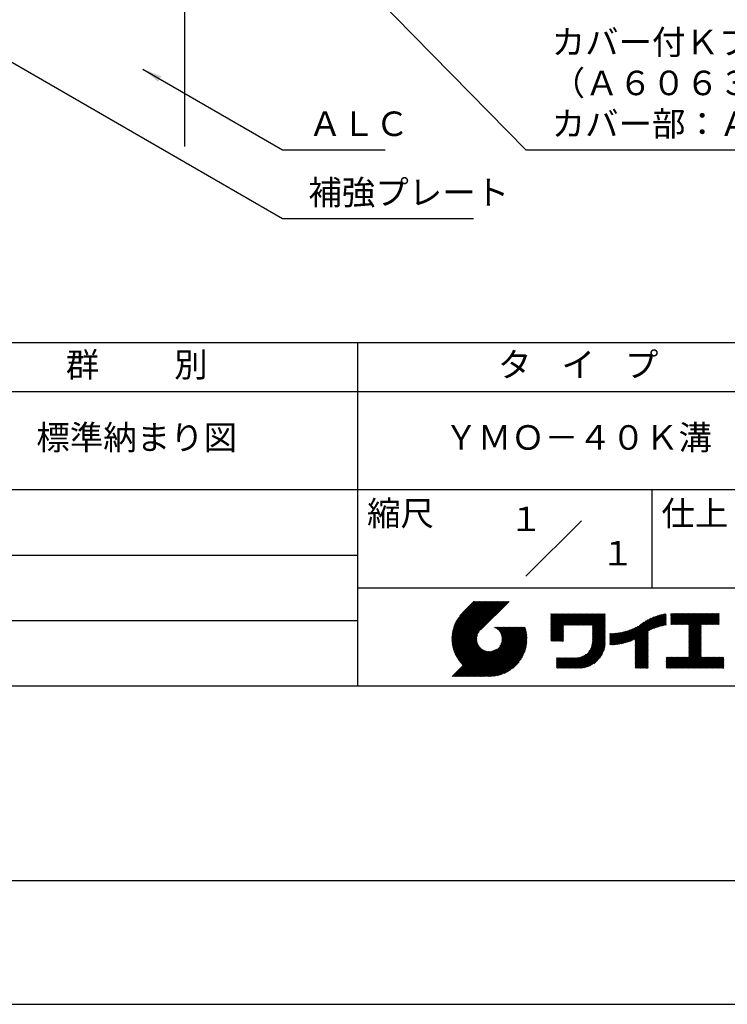
# Model space of a CAD drawing. Extents: x 0 to 210, y 0 to 297.
# Drawn here: x 75 to 148, y 0 to 100 of the extents above; entities that cross this region are included whole.
import ezdxf
from ezdxf.enums import TextEntityAlignment as Align

# ---------------------------------------------------------------- set-up
doc = ezdxf.new("R2010")
doc.units = 0
doc.header["$LTSCALE"] = 0.4
doc.layers.get('DEFPOINTS').update_dxf_attribs({"linetype": 'CONTINUOUS'})
for name, color, linetype in [('DIMS', 1, 'CONTINUOUS'), ('GENKYO', 3, 'CONTINUOUS'), ('TITLE', 7, 'CONTINUOUS')]:
    doc.layers.add(name, color=color, linetype=linetype)
doc.styles.add('DIMS', font='romans.shx', dxfattribs={"width": 0.75, "bigfont": 'bigfont.shx'})
doc.styles.get("Standard").update_dxf_attribs({"font": 'romans.shx', "bigfont": 'bigfont.shx'})
doc.dimstyles.new('DIMS', dxfattribs={"dimscale": 0, "dimtxt": 2.5, "dimasz": 2, "dimexe": 1.25, "dimexo": 1.25, "dimtad": 1, "dimtxsty": 'DIMS', "dimcen": 0, "dimclrt": 7, "dimazin": 3, "dimtfac": 1, "dimtmove": 0, "dimatfit": 3})

# ---------------------------------------------------------------- blocks, each defined once
blk = doc.blocks.new('*D12')
at = {"layer": 'DEFPOINTS', "color": 0}
for p in [(147.25, 234.37), (92.25, 87.5), (193.25, 87.5)]:
    blk.add_point(p, dxfattribs=at)
at = {"layer": 'DIMS', "color": 0}
for p, q in [((148.5, 234.37), (194.5, 234.37)), ((193.25, 232.37), (193.25, 87.5))]:
    blk.add_line(p, q, dxfattribs=at)
blk.add_solid([(192.92, 232.37), (193.58, 232.37), (193.25, 234.37)], dxfattribs=at)
at = {"layer": 'DIMS', "color": 7, "insert": (191.38, 159.93), "char_height": 2.5, "attachment_point": 5, "rotation": 90, "style": 'DIMS'}
blk.add_mtext('FLよりH＝800程度', dxfattribs=at)
blk = doc.blocks.new('_NONE')

msp = doc.modelspace()

# ---------------------------------------------------------------- linework, layer by layer
at = {"layer": 'DEFPOINTS'}
msp.add_lwpolyline([(0, 0), (210, 0), (210, 297), (0, 297)], close=True, dxfattribs=at)
at = {"layer": 'GENKYO'}
msp.add_line((92.25, 126.3704926), (92.25, 87.5), dxfattribs=at)
at = {"layer": 'TITLE'}
for p, q in [((20, 67.5), (199.75, 67.5)), ((109.875, 67.5), (109.875, 32.5)), ((20, 62.5), (199.75, 62.5)), ((20, 52.5), (199.75, 52.5)), ((139.875, 52.5), (139.875, 42.5)), ((127.0465729, 43.6715729), (132.7034271, 49.3284271)), ((64.875, 45.8333333), (109.875, 45.8333333)), ((109.875, 42.5), (199.75, 42.5)), ((119.5006197, 37.2484722), (123.3562266, 41.1040791)), ((119.5009592, 37.3360967), (123.2689417, 41.1040791)), ((119.5022281, 37.1627958), (123.4435114, 41.1040791)), ((119.5033867, 37.425809), (123.1816568, 41.1040791)), ((119.5056624, 37.0789452), (123.5307963, 41.1040791)), ((119.5080633, 37.5177705), (123.0943719, 41.1040791)), ((119.5108149, 36.9968129), (123.6180812, 41.1040791)), ((119.5151765, 37.6121686), (123.0070871, 41.1040791)), ((119.5175906, 36.9163037), (123.7053661, 41.1040791)), ((119.5249466, 37.7092235), (122.9198022, 41.1040791)), ((119.5259048, 36.837333), (123.7926509, 41.1040791)), ((119.5356818, 36.7598251), (123.8799358, 41.1040791)), ((119.5376348, 37.8091966), (122.8325173, 41.1040791)), ((119.5468536, 36.683712), (123.9672207, 41.1040791)), ((119.5535554, 37.912402), (122.7452325, 41.1040791)), ((119.559359, 36.6089326), (124.0545055, 41.1040791)), ((119.5730917, 38.0192233), (122.6579476, 41.1040791)), ((119.5731426, 36.5354313), (124.1417904, 41.1040791)), ((119.5881541, 36.463158), (124.2290753, 41.1040791)), ((119.5967201, 38.1301365), (122.5706627, 41.1040791)), ((119.6043478, 36.3920667), (124.3163602, 41.1040791)), ((119.6216817, 36.3221158), (124.403645, 41.1040791)), ((119.6250444, 38.2457457), (122.4833778, 41.1040791)), ((119.6401178, 36.253267), (124.4909299, 41.1040791)), ((119.6588509, 38.366837), (122.396093, 41.1040791)), ((119.659621, 36.1854854), (124.5782148, 41.1040791)), ((119.6801592, 36.1187386), (124.6654997, 41.1040791)), ((119.6991956, 38.4944666), (122.3088081, 41.1040791)), ((119.7017027, 36.0529973), (124.7527845, 41.1040791)), ((119.7242243, 35.9882341), (124.8400694, 41.1040791)), ((119.7475571, 38.630113), (122.2215232, 41.1040791)), ((119.747699, 35.9244238), (124.9273543, 41.1040791)), ((119.7721034, 35.8615434), (125.0146391, 41.1040791)), ((119.7974162, 35.7995713), (125.101924, 41.1040791)), ((119.8061211, 38.7759618), (122.1342383, 41.1040791)), ((119.8236175, 35.7384878), (125.1892089, 41.1040791)), ((119.8506891, 35.6782745), (125.2764938, 41.1040791)), ((119.8783747, 38.9355004), (122.0469535, 41.1040791)), ((119.970559, 39.1149696), (121.9596686, 41.1040791)), ((120.0962783, 39.3279737), (121.8723837, 41.1040791)), ((120.3023602, 39.6213405), (121.7850989, 41.1040791)), ((121.7420937, 41.1040791), (120.6213018, 39.9832872)), ((125.3382305, 41.1040791), (122.4193702, 38.1852188)), ((129.5928978, 37.4455385), (131.9925945, 39.8452352)), ((129.5928978, 37.5328234), (131.9053096, 39.8452352)), ((129.5928978, 37.6201082), (131.8180247, 39.8452352)), ((129.5928978, 37.7073931), (131.7307399, 39.8452352)), ((129.5928978, 39.4530906), (129.9850424, 39.8452352)), ((129.5928978, 39.5403754), (129.8977575, 39.8452352)), ((129.5928978, 39.3658057), (130.0723273, 39.8452352)), ((129.5928978, 39.7149452), (129.7231878, 39.8452352)), ((129.5928978, 39.8022301), (129.6359029, 39.8452352)), ((129.5928978, 39.6276603), (129.8104727, 39.8452352)), ((129.5928978, 37.9692477), (131.4688852, 39.8452352)), ((129.5928978, 39.2785208), (130.1596122, 39.8452352)), ((129.5928978, 39.1912359), (130.246897, 39.8452352)), ((129.5928978, 39.1039511), (130.3341819, 39.8452352)), ((129.5928978, 38.5802418), (130.8578911, 39.8452352)), ((129.5928978, 38.6675267), (130.7706063, 39.8452352)), ((129.5928978, 38.1438175), (131.2943155, 39.8452352)), ((129.5928978, 38.2311024), (131.2070306, 39.8452352)), ((129.5928978, 38.3183872), (131.1197458, 39.8452352)), ((129.5928978, 38.4056721), (131.0324609, 39.8452352)), ((129.5928978, 38.492957), (130.945176, 39.8452352)), ((129.5928978, 38.0565326), (131.3816004, 39.8452352)), ((129.5928978, 38.7548116), (130.6833214, 39.8452352)), ((129.5928978, 38.8420965), (130.5960365, 39.8452352)), ((129.5928978, 38.9293813), (130.5087516, 39.8452352)), ((129.5928978, 39.0166662), (130.4214668, 39.8452352)), ((129.5928978, 37.8819629), (131.5561701, 39.8452352)), ((129.5928978, 37.794678), (131.643455, 39.8452352)), ((130.9244861, 38.6898419), (132.0798794, 39.8452352)), ((131.011771, 38.6898419), (132.1671642, 39.8452352)), ((131.0990558, 38.6898419), (132.2544491, 39.8452352)), ((131.1863407, 38.6898419), (132.341734, 39.8452352)), ((131.2736256, 38.6898419), (132.4290188, 39.8452352)), ((131.3609105, 38.6898419), (132.5163037, 39.8452352)), ((131.4481953, 38.6898419), (132.6035886, 39.8452352)), ((131.5354802, 38.6898419), (132.6908735, 39.8452352)), ((131.6227651, 38.6898419), (132.7781583, 39.8452352)), ((131.7100499, 38.6898419), (132.8654432, 39.8452352)), ((131.7973348, 38.6898419), (132.9527281, 39.8452352)), ((131.8846197, 38.6898419), (133.040013, 39.8452352)), ((131.9719046, 38.6898419), (133.1272978, 39.8452352)), ((132.0591894, 38.6898419), (133.2145827, 39.8452352)), ((132.1464743, 38.6898419), (133.3018676, 39.8452352)), ((132.2337592, 38.6898419), (133.3891524, 39.8452352)), ((132.3210441, 38.6898419), (133.4764373, 39.8452352)), ((132.4083289, 38.6898419), (133.5637222, 39.8452352)), ((132.4956138, 38.6898419), (133.6510071, 39.8452352)), ((132.5828987, 38.6898419), (133.7382919, 39.8452352)), ((132.6701835, 38.6898419), (133.8255768, 39.8452352)), ((132.7574684, 38.6898419), (133.9128617, 39.8452352)), ((132.8447533, 38.6898419), (134.0001466, 39.8452352)), ((132.9320382, 38.6898419), (134.0874314, 39.8452352)), ((133.019323, 38.6898419), (134.1747163, 39.8452352)), ((133.1066079, 38.6898419), (134.2620012, 39.8452352)), ((133.1938928, 38.6898419), (134.349286, 39.8452352)), ((133.2811777, 38.6898419), (134.4365709, 39.8452352)), ((133.3684625, 38.6898419), (134.5238558, 39.8452352)), ((133.4557474, 38.6898419), (134.6111407, 39.8452352)), ((133.5430323, 38.6898419), (134.6984255, 39.8452352)), ((133.6303171, 38.6898419), (134.7857104, 39.8452352)), ((133.717602, 38.6898419), (134.8729953, 39.8452352)), ((133.8048869, 38.6898419), (134.9602802, 39.8452352)), ((133.8234146, 38.6210848), (135.047565, 39.8452352)), ((133.8234146, 38.5337999), (135.1348499, 39.8452352)), ((133.8234146, 38.4465151), (135.1387854, 39.7618858)), ((133.8234146, 38.3592302), (135.1387854, 39.674601)), ((133.8234146, 38.2719453), (135.1387854, 39.5873161)), ((133.8234146, 38.1846604), (135.1387854, 39.5000312)), ((133.8234146, 38.0973756), (135.1387854, 39.4127464)), ((133.8234146, 38.0100907), (135.1387854, 39.3254615)), ((133.8234146, 37.9228058), (135.1387854, 39.2381766)), ((137.1248485, 36.8599961), (139.4908127, 39.2259603)), ((137.2456657, 36.8935284), (139.6658927, 39.3137554)), ((137.370582, 36.9311598), (139.8286841, 39.3892619)), ((137.5001437, 36.9734366), (139.9818284, 39.4551213)), ((137.6350393, 37.0210474), (140.1271211, 39.5131292)), ((137.7761586, 37.0748817), (140.2658495, 39.5645727)), ((137.9246858, 37.1361241), (140.3989737, 39.610412)), ((138.0822592, 37.2064126), (140.5272332, 39.6513867)), ((138.1783585, 36.7788027), (141.2207905, 39.8212347)), ((138.1783585, 36.8660875), (141.1125789, 39.800308)), ((138.1783585, 36.9533724), (141.0017676, 39.7767815)), ((138.1783585, 37.0406573), (140.8881252, 39.750424)), ((138.1783585, 37.1279422), (140.7713805, 39.7209642)), ((138.1783585, 37.215227), (140.6512119, 39.6880805)), ((139.6256264, 38.1387857), (141.3266014, 39.8397608)), ((139.7910497, 38.2169242), (141.3601337, 39.7860082)), ((139.946294, 38.2848836), (141.3601337, 39.6987233)), ((140.0933163, 38.344621), (141.3601337, 39.6114385)), ((140.2335038, 38.3975236), (141.3601337, 39.5241536)), ((140.3678826, 38.4446176), (141.3601337, 39.4368687)), ((140.4972375, 38.4866876), (141.3601337, 39.3495838)), ((140.6221847, 38.5243499), (141.3601337, 39.262299)), ((140.7432187, 38.558099), (141.3601337, 39.1750141)), ((141.8134034, 39.3664291), (142.3022625, 39.8552883)), ((141.8134034, 39.453714), (142.2149776, 39.8552883)), ((141.8134034, 39.7155686), (141.953123, 39.8552883)), ((141.8134034, 39.8028535), (141.8658382, 39.8552883)), ((141.8134034, 39.5409989), (142.1276928, 39.8552883)), ((141.8134034, 39.6282838), (142.0404079, 39.8552883)), ((141.8134034, 39.1918594), (142.4768323, 39.8552883)), ((141.8134034, 39.2791443), (142.3895474, 39.8552883)), ((141.8134034, 39.1045745), (142.5641171, 39.8552883)), ((141.8134034, 38.755435), (142.9132566, 39.8552883)), ((141.8134034, 38.8427199), (142.8259718, 39.8552883)), ((141.8134034, 38.9300048), (142.7386869, 39.8552883)), ((141.8134034, 39.0172897), (142.651402, 39.8552883)), ((141.888421, 38.7431678), (143.0005415, 39.8552883)), ((141.9757059, 38.7431678), (143.0878264, 39.8552883)), ((142.0629908, 38.7431678), (143.1751112, 39.8552883)), ((142.1502756, 38.7431678), (143.2623961, 39.8552883)), ((142.2375605, 38.7431678), (143.349681, 39.8552883)), ((142.3248454, 38.7431678), (143.4369659, 39.8552883)), ((142.4121303, 38.7431678), (143.5242507, 39.8552883)), ((142.4994151, 38.7431678), (143.6115356, 39.8552883)), ((142.5867, 38.7431678), (143.6988205, 39.8552883)), ((142.6739849, 38.7431678), (143.7861054, 39.8552883)), ((142.7612697, 38.7431678), (143.8733902, 39.8552883)), ((142.8485546, 38.7431678), (143.9606751, 39.8552883)), ((142.9358395, 38.7431678), (144.04796, 39.8552883)), ((143.0231244, 38.7431678), (144.1352448, 39.8552883)), ((143.1104092, 38.7431678), (144.2225297, 39.8552883)), ((143.1976941, 38.7431678), (144.3098146, 39.8552883)), ((143.284979, 38.7431678), (144.3970995, 39.8552883)), ((143.3722639, 38.7431678), (144.4843843, 39.8552883)), ((143.4595487, 38.7431678), (144.5716692, 39.8552883)), ((143.5468336, 38.7431678), (144.6589541, 39.8552883)), ((143.6341185, 38.7431678), (144.746239, 39.8552883)), ((143.6620326, 37.5490937), (145.9682272, 39.8552883)), ((143.6620326, 37.6363786), (145.8809423, 39.8552883)), ((143.6620326, 37.7236635), (145.7936574, 39.8552883)), ((143.6620326, 37.8109483), (145.7063726, 39.8552883)), ((143.6620326, 37.8982332), (145.6190877, 39.8552883)), ((143.6620326, 37.9855181), (145.5318028, 39.8552883)), ((143.6620326, 38.0728029), (145.4445179, 39.8552883)), ((143.6620326, 38.1600878), (145.3572331, 39.8552883)), ((143.6620326, 38.2473727), (145.2699482, 39.8552883)), ((143.6620326, 38.3346576), (145.1826633, 39.8552883)), ((143.6620326, 38.4219424), (145.0953784, 39.8552883)), ((143.6620326, 38.5092273), (145.0080936, 39.8552883)), ((143.6620326, 38.5965122), (144.9208087, 39.8552883)), ((143.6620326, 38.683797), (144.8335238, 39.8552883)), ((144.9433916, 38.7431678), (146.055512, 39.8552883)), ((145.0306764, 38.7431678), (146.1427969, 39.8552883)), ((145.1179613, 38.7431678), (146.2300818, 39.8552883)), ((145.2052462, 38.7431678), (146.3173667, 39.8552883)), ((145.2925311, 38.7431678), (146.4046515, 39.8552883)), ((145.3798159, 38.7431678), (146.4919364, 39.8552883)), ((145.4671008, 38.7431678), (146.5792213, 39.8552883)), ((145.5543857, 38.7431678), (146.6665062, 39.8552883)), ((145.6416705, 38.7431678), (146.753791, 39.8552883)), ((145.7289554, 38.7431678), (146.7549315, 39.7691439)), ((145.8162403, 38.7431678), (146.7549315, 39.681859)), ((145.9035252, 38.7431678), (146.7549315, 39.5945741)), ((145.99081, 38.7431678), (146.7549315, 39.5072892)), ((146.0780949, 38.7431678), (146.7549315, 39.4200044)), ((146.1653798, 38.7431678), (146.7549315, 39.3327195)), ((146.2526647, 38.7431678), (146.7549315, 39.2454346)), ((64.875, 39.1666667), (109.875, 39.1666667)), ((121.3764973, 33.4508332), (126.4128269, 38.4871628)), ((121.4637822, 33.4508332), (126.5001118, 38.4871628)), ((121.5510671, 33.4508332), (126.5873967, 38.4871628)), ((121.638352, 33.4508332), (126.6746815, 38.4871628)), ((121.7256368, 33.4508332), (126.7619664, 38.4871628)), ((121.8129217, 33.4508332), (126.8492513, 38.4871628)), ((121.9002066, 33.4508332), (126.9365362, 38.4871628)), ((121.9874915, 33.4508332), (126.9737991, 38.4371408)), ((122.0747763, 33.4508332), (126.9943522, 38.370409)), ((122.1620612, 33.4508332), (127.0138707, 38.3026427)), ((122.2493461, 33.4508332), (127.0323226, 38.2338097)), ((123.7842162, 38.4770982), (123.7942808, 38.4871628)), ((123.8460697, 38.4516668), (123.8815656, 38.4871628)), ((123.9053334, 38.4236456), (123.9688505, 38.4871628)), ((123.9621459, 38.3931733), (124.0561354, 38.4871628)), ((124.0166165, 38.360359), (124.1434202, 38.4871628)), ((124.0688302, 38.3252878), (124.2307051, 38.4871628)), ((124.1188514, 38.2880242), (124.31799, 38.4871628)), ((124.1667266, 38.2486145), (124.4052749, 38.4871628)), ((124.2124856, 38.2070887), (124.4925597, 38.4871628)), ((124.2561434, 38.1634616), (124.5798446, 38.4871628)), ((124.2977, 38.1177333), (124.6671295, 38.4871628)), ((124.3371408, 38.0698892), (124.7544144, 38.4871628)), ((124.374436, 38.0198996), (124.8416992, 38.4871628)), ((124.3769475, 36.5385682), (126.3255421, 38.4871628)), ((124.4095396, 37.9677183), (124.9289841, 38.4871628)), ((124.4423874, 37.9132812), (125.016269, 38.4871628)), ((124.4728947, 37.8565036), (125.1035538, 38.4871628)), ((124.4945869, 36.7434925), (126.2382572, 38.4871628)), ((124.5009526, 37.7972767), (125.1908387, 38.4871628)), ((124.5264229, 37.7354621), (125.2781236, 38.4871628)), ((124.5491311, 37.6708854), (125.3654085, 38.4871628)), ((124.5497433, 36.8859338), (126.1509723, 38.4871628)), ((124.5688557, 37.6033251), (125.4526933, 38.4871628)), ((124.5816952, 37.0051705), (126.0636874, 38.4871628)), ((124.5853139, 37.5324985), (125.5399782, 38.4871628)), ((124.5981388, 37.4580385), (125.6272631, 38.4871628)), ((124.6000397, 37.1107999), (125.9764026, 38.4871628)), ((124.6068444, 37.3794592), (125.7145479, 38.4871628)), ((124.6089691, 37.2070141), (125.8891177, 38.4871628)), ((124.6107678, 37.2960977), (125.8018328, 38.4871628)), ((129.5928978, 37.3582536), (130.872718, 38.6380738)), ((129.5928978, 37.2709688), (130.872718, 38.550789)), ((129.5928978, 37.1836839), (130.872718, 38.4635041)), ((129.5928978, 37.096399), (130.872718, 38.3762192)), ((129.6205245, 37.0367408), (130.872718, 38.2889344)), ((129.7078093, 37.0367408), (130.872718, 38.2016495)), ((133.8148433, 36.8668161), (135.1387854, 38.1907581)), ((133.8217139, 36.9609715), (135.1387854, 38.278043)), ((133.8234146, 37.835521), (135.1387854, 39.1508917)), ((133.8234146, 37.7482361), (135.1387854, 39.0636069)), ((133.8234146, 37.6609512), (135.1387854, 38.976322)), ((133.8234146, 37.5736663), (135.1387854, 38.8890371)), ((133.8234146, 37.4863815), (135.1387854, 38.8017523)), ((133.8234146, 37.3990966), (135.1387854, 38.7144674)), ((133.8234146, 37.3118117), (135.1387854, 38.6271825)), ((133.8234146, 37.2245268), (135.1387854, 38.5398976)), ((133.8234146, 37.137242), (135.1387854, 38.4526128)), ((133.8234146, 37.0499571), (135.1387854, 38.3653279)), ((136.1683507, 36.6890621), (137.6678889, 38.1886003)), ((136.2655916, 36.6990181), (137.8106433, 38.2440699)), ((136.364721, 36.7108626), (137.9611451, 38.3072868)), ((136.4658663, 36.7247231), (138.1211754, 38.3800322)), ((136.5691716, 36.7407435), (138.2933614, 38.4649333)), ((136.6748015, 36.7590885), (138.4835441, 38.5678311)), ((136.7829452, 36.7799474), (138.8287972, 38.8257994)), ((136.893822, 36.8035393), (139.0838395, 38.9935568)), ((137.0076885, 36.8301209), (139.2992607, 39.1216931)), ((140.8607437, 38.5883392), (141.3601337, 39.0877292)), ((140.9750953, 38.6154059), (141.3601337, 39.0004444)), ((141.0865554, 38.6395812), (141.3601337, 38.9131595)), ((141.1953642, 38.661105), (141.3601337, 38.8258746)), ((141.3017276, 38.6801836), (141.3601337, 38.7385897)), ((143.6620326, 37.4618088), (144.9063023, 38.7060785)), ((143.6620326, 37.374524), (144.9063023, 38.6187936)), ((143.6620326, 37.2872391), (144.9063023, 38.5315087)), ((143.6620326, 37.1999542), (144.9063023, 38.4442239)), ((143.6620326, 37.1126693), (144.9063023, 38.356939)), ((143.6620326, 37.0253845), (144.9063023, 38.2696541)), ((143.6620326, 36.9380996), (144.9063023, 38.1823693)), ((146.3399495, 38.7431678), (146.7549315, 39.1581497)), ((146.4272344, 38.7431678), (146.7549315, 39.0708649)), ((146.5145193, 38.7431678), (146.7549315, 38.98358)), ((146.6018041, 38.7431678), (146.7549315, 38.8962951)), ((146.689089, 38.7431678), (146.7549315, 38.8090103)), ((119.8786139, 35.6189144), (122.2803929, 38.0206934)), ((119.9073764, 35.560392), (122.1607585, 37.8137741)), ((119.936962, 35.5026928), (122.1051252, 37.6708559)), ((119.9673574, 35.4458033), (122.0729252, 37.5513711)), ((119.9985502, 35.3897112), (122.054419, 37.44558)), ((120.0305291, 35.3344052), (122.0453715, 37.3492476)), ((120.0632836, 35.2798748), (122.0434803, 37.2600715)), ((120.0968041, 35.2261104), (122.0473278, 37.1766341)), ((122.3366309, 33.4508332), (127.0496729, 38.1638752)), ((122.4239158, 33.4508332), (127.0658835, 38.0928009)), ((122.5112007, 33.4508332), (127.0809126, 38.0205451)), ((122.5984856, 33.4508332), (127.0947145, 37.9470621)), ((122.6857704, 33.4508332), (127.107239, 37.8723017)), ((122.7730553, 33.4508332), (127.1184307, 37.7962086)), ((122.8603402, 33.4508332), (127.1282285, 37.7187215)), ((122.9648163, 33.4680244), (127.1365646, 37.6397727)), ((123.0453024, 33.4612257), (127.1433633, 37.5592866)), ((123.1274104, 33.4560488), (127.1485402, 37.4771786)), ((123.2112352, 33.4525887), (127.1608026, 37.4021561)), ((123.2968841, 33.4509527), (127.1536363, 37.3077049)), ((123.3844791, 33.4512629), (127.1533261, 37.2201099)), ((129.7950942, 37.0367408), (130.872718, 38.1143646)), ((129.8823791, 37.0367408), (130.872718, 38.0270797)), ((129.969664, 37.0367408), (130.872718, 37.9397949)), ((130.0569488, 37.0367408), (130.872718, 37.85251)), ((130.1442337, 37.0367408), (130.872718, 37.7652251)), ((130.2315186, 37.0367408), (130.872718, 37.6779402)), ((130.3188034, 37.0367408), (130.872718, 37.5906554)), ((130.4060883, 37.0367408), (130.872718, 37.5033705)), ((130.4933732, 37.0367408), (130.872718, 37.4160856)), ((130.5806581, 37.0367408), (130.872718, 37.3288008)), ((130.6679429, 37.0367408), (130.872718, 37.2415159)), ((131.8496858, 34.2906644), (135.1387854, 37.579764)), ((131.9369706, 34.2906644), (135.1387854, 37.4924792)), ((132.0242555, 34.2906644), (135.1387854, 37.4051943)), ((132.1115404, 34.2906644), (135.1387854, 37.3179094)), ((132.1988253, 34.2906644), (135.1387854, 37.2306245)), ((133.4525487, 35.9808122), (135.1387854, 37.6670489)), ((133.6226983, 36.2382467), (135.1387854, 37.7543338)), ((133.6998597, 36.4026929), (135.1387854, 37.8416187)), ((133.7481732, 36.5382913), (135.1387854, 37.9289035)), ((133.7803326, 36.6577356), (135.1387854, 38.0161884)), ((133.8016193, 36.7663072), (135.1387854, 38.1034733)), ((135.6009427, 36.7326482), (136.8089713, 37.9406768)), ((135.6009427, 36.8199331), (136.7002008, 37.9191912)), ((135.6009427, 36.907218), (136.5939932, 37.9002684)), ((135.6009427, 36.9945029), (136.4901526, 37.8837127)), ((135.6009427, 37.0817877), (136.388509, 37.869354)), ((135.6009427, 37.1690726), (136.2889138, 37.8570437)), ((135.6009427, 37.2563575), (136.191236, 37.8466508)), ((135.6009427, 37.3436424), (136.0953596, 37.8380592)), ((135.6009427, 37.4309272), (136.0011809, 37.8311654)), ((135.6009427, 37.5182121), (135.9086074, 37.8258767)), ((135.6009427, 37.605497), (135.8175556, 37.8221098)), ((135.6009427, 37.6927818), (135.7279501, 37.8197892)), ((135.6009427, 37.7800667), (135.6397224, 37.8188464)), ((135.6190041, 36.6634248), (136.920532, 37.9649526)), ((135.7069145, 36.6640503), (137.0351497, 37.9922855)), ((135.7961875, 36.6660383), (137.1531412, 38.0229921)), ((135.8868899, 36.6694559), (137.2748867, 38.0574527)), ((135.9790955, 36.6743766), (137.4008502, 38.0961313)), ((136.0728856, 36.6808819), (137.5316076, 38.1396038)), ((138.1783585, 36.6915178), (139.4937293, 38.0068886)), ((138.1783585, 36.6042329), (139.4937293, 37.9196037)), ((138.1783585, 36.5169481), (139.4937293, 37.8323188)), ((138.1783585, 36.4296632), (139.4937293, 37.745034)), ((138.1783585, 36.3423783), (139.4937293, 37.6577491)), ((138.1783585, 36.2550934), (139.4937293, 37.5704642)), ((138.1783585, 36.1678086), (139.4937293, 37.4831793)), ((138.1783585, 36.0805237), (139.4937293, 37.3958945)), ((138.1783585, 35.9932388), (139.4937293, 37.3086096)), ((138.1783585, 35.9059539), (139.4937293, 37.2213247)), ((143.6620326, 36.8508147), (144.9063023, 38.0950844)), ((143.6620326, 36.7635299), (144.9063023, 38.0077995)), ((143.6620326, 36.676245), (144.9063023, 37.9205146)), ((143.6620326, 36.5889601), (144.9063023, 37.8332298)), ((143.6620326, 36.5016752), (144.9063023, 37.7459449)), ((143.6620326, 36.4143904), (144.9063023, 37.65866)), ((143.6620326, 36.3271055), (144.9063023, 37.5713752)), ((143.6620326, 36.2398206), (144.9063023, 37.4840903)), ((143.6620326, 36.1525357), (144.9063023, 37.3968054)), ((143.6620326, 36.0652509), (144.9063023, 37.3095205)), ((143.6620326, 35.977966), (144.9063023, 37.2222357)), ((119.543515, 33.4508332), (122.4411275, 36.3484456)), ((119.6307999, 33.4508332), (122.4868557, 36.306889)), ((119.7180848, 33.4508332), (122.5346998, 36.2674482)), ((119.8053696, 33.4508332), (122.5846894, 36.230153)), ((119.8926545, 33.4508332), (122.6368707, 36.1950494)), ((119.9799394, 33.4508332), (122.6913078, 36.1622016)), ((120.1310818, 35.1731033), (122.0559688, 37.0979903)), ((120.1661088, 35.1208454), (122.0687374, 37.023474)), ((120.2018777, 35.0693295), (122.0851454, 36.9525972)), ((120.2383821, 35.0185489), (122.1048246, 36.8849914)), ((120.275616, 34.968498), (122.1274908, 36.8203728)), ((120.3135742, 34.9191713), (122.1529222, 36.7585193)), ((120.3522521, 34.8705644), (122.1809434, 36.6992556)), ((120.3916458, 34.8226732), (122.2114158, 36.6424432)), ((120.4317519, 34.7754944), (122.24423, 36.5879726)), ((120.4725676, 34.7290252), (122.2793012, 36.5357588)), ((120.5140906, 34.6832633), (122.3165648, 36.4857376)), ((120.5563192, 34.6382072), (122.3559745, 36.4378624)), ((120.5992525, 34.5938555), (122.3975003, 36.3921034)), ((121.2892125, 33.4508332), (124.0660208, 36.2276415)), ((123.4741599, 33.4536588), (127.1509302, 37.1304291)), ((123.5660872, 33.4583012), (127.1462878, 37.0385018)), ((123.6604483, 33.4653774), (127.1392116, 36.9441407)), ((123.7574626, 33.4751069), (127.1294821, 36.8471264)), ((123.857391, 33.4877504), (127.1168386, 36.747198)), ((123.9605467, 33.5036212), (127.1009678, 36.6440424)), ((124.0673119, 33.5231016), (127.0814874, 36.5372771)), ((124.1781614, 33.5466662), (127.0579228, 36.4264276)), ((124.2936969, 33.5749169), (127.0296722, 36.3108921)), ((124.4147014, 33.6086364), (126.9959526, 36.1898876)), ((130.7552278, 37.0367408), (130.872718, 37.154231)), ((130.8425127, 37.0367408), (130.872718, 37.0669461)), ((132.2861101, 34.2906644), (135.1387854, 37.1433397)), ((132.373395, 34.2906644), (135.1387854, 37.0560548)), ((132.4606799, 34.2906644), (135.1387854, 36.9687699)), ((132.5490645, 34.2917641), (135.1376857, 36.8803853)), ((132.6405513, 34.295966), (135.1334838, 36.7888985)), ((132.735542, 34.3036719), (135.1257779, 36.6939078)), ((132.8345102, 34.3153552), (135.1140946, 36.5949396)), ((132.9380669, 34.331627), (135.0978228, 36.4913829)), ((133.0470247, 34.3533), (135.0761498, 36.3824251)), ((133.1625056, 34.381496), (135.0479538, 36.2669442)), ((138.1783585, 35.8186691), (139.4937293, 37.1340399)), ((138.1783585, 35.7313842), (139.4937293, 37.046755)), ((138.1783585, 35.6440993), (139.4937293, 36.9594701)), ((138.1783585, 35.5568145), (139.4937293, 36.8721852)), ((138.1783585, 35.4695296), (139.4937293, 36.7849004)), ((138.1783585, 35.3822447), (139.4937293, 36.6976155)), ((138.1783585, 35.2949598), (139.4937293, 36.6103306)), ((138.1783585, 35.207675), (139.4937293, 36.5230457)), ((138.1783585, 35.1203901), (139.4937293, 36.4357609)), ((138.1783585, 35.0331052), (139.4937293, 36.348476)), ((138.1783585, 34.9458203), (139.4937293, 36.2611911)), ((138.1783585, 34.8585355), (139.4937293, 36.1739063)), ((142.5857251, 34.2906644), (144.9063023, 36.6112416)), ((142.67301, 34.2906644), (144.9063023, 36.5239567)), ((142.7602948, 34.2906644), (144.9063023, 36.4366718)), ((142.8475797, 34.2906644), (144.9063023, 36.3493869)), ((142.9348646, 34.2906644), (144.9063023, 36.2621021)), ((143.0221495, 34.2906644), (144.9063023, 36.1748172)), ((143.6620326, 35.8906811), (144.9063023, 37.1349508)), ((143.6620326, 35.8033963), (144.9063023, 37.0476659)), ((143.6620326, 35.7161114), (144.9063023, 36.960381)), ((143.6620326, 35.6288265), (144.9063023, 36.8730962)), ((143.6620326, 35.5415416), (144.9063023, 36.7858113)), ((143.6620326, 35.4542568), (144.9063023, 36.6985264)), ((120.0672243, 33.4508332), (122.7480854, 36.1316943)), ((120.1545091, 33.4508332), (122.8073124, 36.1036364)), ((120.241794, 33.4508332), (122.8691269, 36.0781661)), ((120.3290789, 33.4508332), (122.9337036, 36.0554579)), ((120.4163637, 33.4508332), (123.0012639, 36.0357333)), ((120.5036486, 33.4508332), (123.0720905, 36.0192751)), ((120.5909335, 33.4508332), (123.1465505, 36.0064502)), ((120.6782184, 33.4508332), (123.2251298, 35.9977446)), ((120.7655032, 33.4508332), (123.3084913, 35.9938212)), ((120.8527881, 33.4508332), (123.3975749, 35.9956199)), ((120.940073, 33.4508332), (123.4937891, 36.0045493)), ((121.0273579, 33.4508332), (123.5994185, 36.0228938)), ((121.1146427, 33.4508332), (123.7186552, 36.0548457)), ((121.2019276, 33.4508332), (123.8610965, 36.1100021)), ((124.5422261, 33.6488763), (126.9557127, 36.0623629)), ((124.6777419, 33.6971072), (126.9074818, 35.9268471)), ((124.823421, 33.7555014), (126.8490876, 35.781168)), ((124.9827243, 33.8275199), (126.7770691, 35.6218647)), ((125.1618332, 33.9193439), (126.6852451, 35.4427558)), ((125.3741687, 34.0443945), (126.5601945, 35.2304203)), ((130.1617068, 35.2212316), (130.2885643, 35.3480891)), ((130.1617068, 35.3085164), (130.2012795, 35.3480891)), ((130.1617068, 34.9593769), (130.550419, 35.3480891)), ((130.1617068, 35.0466618), (130.4631341, 35.3480891)), ((130.1617068, 35.1339467), (130.3758492, 35.3480891)), ((130.1617068, 34.3483828), (131.1614131, 35.3480891)), ((130.1617068, 34.4356677), (131.0741282, 35.3480891)), ((130.1617068, 34.5229526), (130.9868433, 35.3480891)), ((130.1617068, 34.6102375), (130.8995584, 35.3480891)), ((130.1617068, 34.6975223), (130.8122736, 35.3480891)), ((130.1617068, 34.7848072), (130.7249887, 35.3480891)), ((130.1617068, 34.8720921), (130.6377038, 35.3480891)), ((130.1912732, 34.2906644), (131.2486979, 35.3480891)), ((130.2785581, 34.2906644), (131.3359828, 35.3480891)), ((130.3658429, 34.2906644), (131.4232677, 35.3480891)), ((130.4531278, 34.2906644), (131.5105526, 35.3480891)), ((130.5404127, 34.2906644), (131.5978374, 35.3480891)), ((130.6276975, 34.2906644), (131.6851223, 35.3480891)), ((130.7149824, 34.2906644), (131.7724072, 35.3480891)), ((130.8022673, 34.2906644), (131.859692, 35.3480891)), ((130.8895522, 34.2906644), (131.9469769, 35.3480891)), ((130.976837, 34.2906644), (132.0342618, 35.3480891)), ((131.0641219, 34.2906644), (132.1215467, 35.3480891)), ((131.1514068, 34.2906644), (132.2105323, 35.3497898)), ((131.2386917, 34.2906644), (132.3046877, 35.3566604)), ((131.3259765, 34.2906644), (132.4051966, 35.3698844)), ((131.4132614, 34.2906644), (132.5137682, 35.3911711)), ((131.5005463, 34.2906644), (132.6332125, 35.4233306)), ((131.5878311, 34.2906644), (132.7688108, 35.4716441)), ((131.675116, 34.2906644), (132.9332571, 35.5488054)), ((131.7624009, 34.2906644), (133.1906916, 35.7189551)), ((133.2861376, 34.4178431), (135.0116067, 36.1433122)), ((133.42045, 34.4648707), (134.9645791, 36.0089998)), ((133.5697884, 34.5269241), (134.9025257, 35.8596614)), ((133.7429556, 34.6128065), (134.8166433, 35.6864942)), ((133.9649085, 34.7474745), (134.6819753, 35.4645413)), ((138.1783585, 34.7712506), (139.4937293, 36.0866214)), ((138.1783585, 34.6839657), (139.4937293, 35.9993365)), ((138.1783585, 34.5966809), (139.4937293, 35.9120516)), ((138.1783585, 34.509396), (139.4937293, 35.8247668)), ((138.1783585, 34.4221111), (139.4937293, 35.7374819)), ((138.1783585, 34.3348262), (139.4937293, 35.650197)), ((138.2214815, 34.2906644), (139.4937293, 35.5629122)), ((138.3087663, 34.2906644), (139.4937293, 35.4756273)), ((138.3960512, 34.2906644), (139.4937293, 35.3883424)), ((138.4833361, 34.2906644), (139.4937293, 35.3010575)), ((138.570621, 34.2906644), (139.4937293, 35.2137727)), ((141.3601337, 34.3743461), (142.4049779, 35.4191902)), ((141.3601337, 34.461631), (142.317693, 35.4191902)), ((141.3601337, 34.5489158), (142.2304081, 35.4191902)), ((141.3601337, 34.6362007), (142.1431233, 35.4191902)), ((141.3601337, 35.2471948), (141.5321292, 35.4191902)), ((141.3601337, 35.3344797), (141.4448443, 35.4191902)), ((141.3601337, 34.9853402), (141.7939838, 35.4191902)), ((141.3601337, 35.0726251), (141.7066989, 35.4191902)), ((141.3601337, 35.15991), (141.619414, 35.4191902)), ((141.3601337, 34.8980553), (141.8812687, 35.4191902)), ((141.3601337, 34.7234856), (142.0558384, 35.4191902)), ((141.3601337, 34.8107705), (141.9685535, 35.4191902)), ((141.3637369, 34.2906644), (142.4922628, 35.4191902)), ((141.4510218, 34.2906644), (142.5795476, 35.4191902)), ((141.5383066, 34.2906644), (142.6668325, 35.4191902)), ((141.6255915, 34.2906644), (142.7541174, 35.4191902)), ((141.7128764, 34.2906644), (142.8414023, 35.4191902)), ((141.8001612, 34.2906644), (142.9286871, 35.4191902)), ((141.8874461, 34.2906644), (143.015972, 35.4191902)), ((141.974731, 34.2906644), (143.1032569, 35.4191902)), ((142.0620159, 34.2906644), (143.1905417, 35.4191902)), ((142.1493007, 34.2906644), (143.2778266, 35.4191902)), ((142.2365856, 34.2906644), (143.3651115, 35.4191902)), ((142.3238705, 34.2906644), (143.4523964, 35.4191902)), ((142.4111554, 34.2906644), (143.5396812, 35.4191902)), ((142.4984402, 34.2906644), (143.6269661, 35.4191902)), ((143.1094343, 34.2906644), (144.9063023, 36.0875323)), ((143.1967192, 34.2906644), (144.9063023, 36.0002474)), ((143.2840041, 34.2906644), (144.9063023, 35.9129626)), ((143.371289, 34.2906644), (144.9063023, 35.8256777)), ((143.4585738, 34.2906644), (144.9063023, 35.7383928)), ((143.5458587, 34.2906644), (144.9063023, 35.651108)), ((143.6331436, 34.2906644), (144.9063023, 35.5638231)), ((143.7204284, 34.2906644), (144.9063023, 35.4765382)), ((143.8077133, 34.2906644), (144.9362392, 35.4191902)), ((143.8949982, 34.2906644), (145.0235241, 35.4191902)), ((143.9822831, 34.2906644), (145.1108089, 35.4191902)), ((144.0695679, 34.2906644), (145.1980938, 35.4191902)), ((144.1568528, 34.2906644), (145.2853787, 35.4191902)), ((144.2441377, 34.2906644), (145.3726636, 35.4191902)), ((144.3314226, 34.2906644), (145.4599484, 35.4191902)), ((144.4187074, 34.2906644), (145.5472333, 35.4191902)), ((144.5059923, 34.2906644), (145.6345182, 35.4191902)), ((144.5932772, 34.2906644), (145.721803, 35.4191902)), ((144.680562, 34.2906644), (145.8090879, 35.4191902)), ((144.7678469, 34.2906644), (145.8963728, 35.4191902)), ((144.8551318, 34.2906644), (145.9836577, 35.4191902)), ((144.9424167, 34.2906644), (146.0709425, 35.4191902)), ((145.0297015, 34.2906644), (146.1582274, 35.4191902)), ((145.1169864, 34.2906644), (146.2455123, 35.4191902)), ((145.2042713, 34.2906644), (146.3327972, 35.4191902)), ((145.2915562, 34.2906644), (146.420082, 35.4191902)), ((145.378841, 34.2906644), (146.5073669, 35.4191902)), ((145.4661259, 34.2906644), (146.5946518, 35.4191902)), ((145.5534108, 34.2906644), (146.6819366, 35.4191902)), ((145.6406956, 34.2906644), (146.7692215, 35.4191902)), ((145.7279805, 34.2906644), (146.8565064, 35.4191902)), ((145.8152654, 34.2906644), (146.9437913, 35.4191902)), ((145.9025503, 34.2906644), (147.0310761, 35.4191902)), ((145.9898351, 34.2906644), (147.118361, 35.4191902)), ((146.07712, 34.2906644), (147.2056459, 35.4191902)), ((146.1644049, 34.2906644), (147.2082012, 35.3344606)), ((146.2516898, 34.2906644), (147.2082012, 35.2471758)), ((146.3389746, 34.2906644), (147.2082012, 35.1598909)), ((125.6653919, 34.2483329), (126.3562561, 34.9391971)), ((138.6579058, 34.2906644), (139.4937293, 35.1264878)), ((138.7451907, 34.2906644), (139.4937293, 35.0392029)), ((138.8324756, 34.2906644), (139.4937293, 34.951918)), ((138.9197604, 34.2906644), (139.4937293, 34.8646332)), ((139.0070453, 34.2906644), (139.4937293, 34.7773483)), ((139.0943302, 34.2906644), (139.4937293, 34.6900634)), ((139.1816151, 34.2906644), (139.4937293, 34.6027786)), ((139.2688999, 34.2906644), (139.4937293, 34.5154937)), ((139.3561848, 34.2906644), (139.4937293, 34.4282088)), ((139.4434697, 34.2906644), (139.4937293, 34.3409239)), ((146.4262595, 34.2906644), (147.2082012, 35.072606)), ((146.5135444, 34.2906644), (147.2082012, 34.9853212)), ((146.6008292, 34.2906644), (147.2082012, 34.8980363)), ((146.6881141, 34.2906644), (147.2082012, 34.8107514)), ((146.775399, 34.2906644), (147.2082012, 34.7234665)), ((146.8626839, 34.2906644), (147.2082012, 34.6361817)), ((146.9499687, 34.2906644), (147.2082012, 34.5488968)), ((147.0372536, 34.2906644), (147.2082012, 34.4616119)), ((147.1245385, 34.2906644), (147.2082012, 34.3743271)), ((20, 32.5), (199.75, 32.5))]:
    msp.add_line(p, q, dxfattribs=at)
msp.add_lwpolyline([(20, 12.625), (199.75, 12.625), (199.75, 284.375), (20, 284.375)], close=True, dxfattribs=at)

# ---------------------------------------------------------------- texts
at = {"layer": 'DIMS', "color": 7, "char_height": 2.50000001, "attachment_point": 7}
for s, insert in [('カバー付Ｋブラケット：アルミ押出型材\\P（Ａ６０６３Ｓ－Ｔ５）\\Pカバー部：ＡＢＳ樹脂', (129.6709343, 87.7909853)), ('ＡＬＣ', (104.875, 87.7909853)), ('補強プレート', (104.875, 80.7909853))]:
    msp.add_mtext(s, dxfattribs=dict(at, insert=insert))
at = {"layer": 'TITLE'}
for s, p in [('１', (127.0611042, 48.2658049)), ('\u3000\u3000１', (132.9896756, 44.7705677))]:
    msp.add_text(s, height=2.5, dxfattribs=at).set_placement(p, align=Align.CENTER)
at = {"layer": 'TITLE', "char_height": 2.5}
for s, insert, width, attachment_point in [('群          別', (87.375, 64.9254971), 45, 5), ('タ    イ    プ', (132.375, 64.9254971), 45, 5), ('標準納まり図', (87.375, 57.5), 45, 5), ('ＹＭＯ－４０Ｋ溝', (132.375, 57.5), 45, 5), ('縮尺', (110.8533185, 51.3287964), 6.342271737, 1), ('仕上', (140.8533185, 51.3287964), 6.3423, 1)]:
    msp.add_mtext(s, dxfattribs=dict(at, insert=insert, width=width, attachment_point=attachment_point))

# ---------------------------------------------------------------- dimensions: what is measured, and where the dimension line sits
at = {"layer": 'DIMS'}
dim = msp.add_linear_dim(base=(193.25, 87.4987347), p1=(147.25, 234.3703535), p2=(92.25, 87.4987347), angle=90, text='FLよりH＝800程度', dimstyle='DIMS', override={"dimscale": 1, "dimblk2": 'NONE', "dimsah": 1, "dimse2": 1}, dxfattribs=at)
dim.commit()
dim.dimension.update_dxf_attribs({"geometry": '*D12', "text_midpoint": (191.375, 159.9345441)})

# ---------------------------------------------------------------- leaders
at = {"layer": 'DIMS', "annotation_type": 0, "has_hookline": 1, "hookline_direction": 0}
for points, text_width in [([(41.7987863, 115.0675097), (102.25, 80.1659853), (104.25, 80.1659853)], 16.8333334), ([(106.8002382, 107.8030141), (127.0459343, 87.1659853), (129.0459343, 87.1659853)], 53.1666669), ([(87.9996093, 95.3934521), (102.25, 87.1659853), (104.25, 87.1659853)], 7.8333334)]:
    msp.add_leader(points, dimstyle='DIMS', override={"dimscale": 1}, dxfattribs=dict(at, text_width=text_width))

doc.saveas('drawing.dxf')
